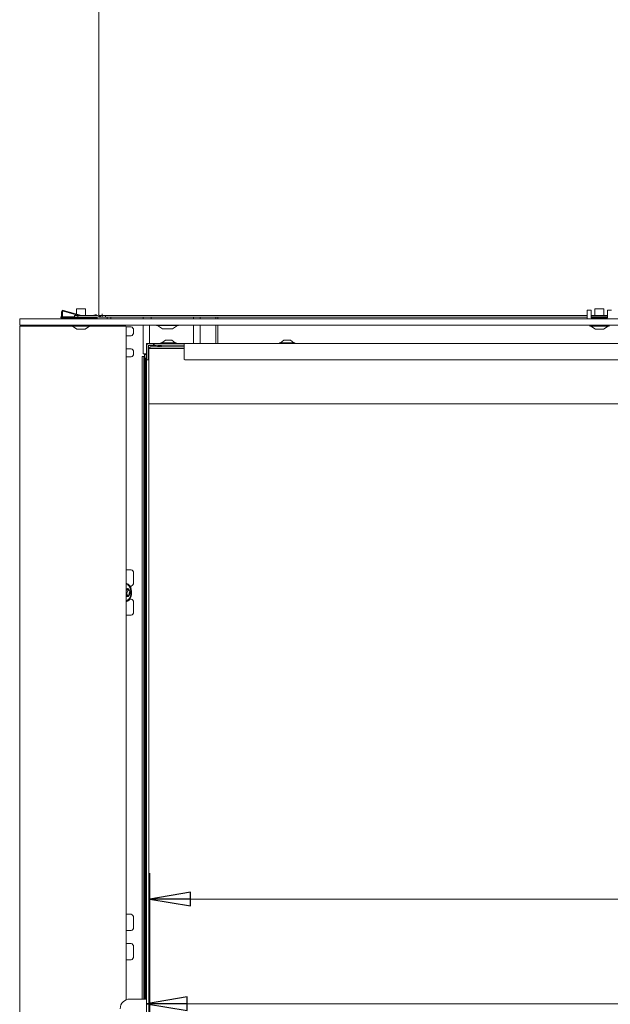
# Model space of a CAD drawing. Extents: x 180 to 4003, y 2162 to 5156.
# Drawn here: x 1554 to 1918, y 3888 to 4494 of the extents above; entities that cross this region are included whole.
import ezdxf

# ---------------------------------------------------------------- set-up
doc = ezdxf.new("R2010")
doc.units = 0
doc.header["$LTSCALE"] = 5
doc.layers.add('LAYER14', color=11, linetype='Continuous')
doc.styles.add('STANDARD-BrunnerGroßer Text', font='ARIAL.TTF')
doc.dimstyles.new('STANDARD-Brunner-IIGroßer Text', dxfattribs={"dimscale": 5, "dimtxt": 8, "dimasz": 5, "dimexe": 3.175, "dimexo": 0, "dimgap": 0.762, "dimtad": 1, "dimdec": 0, "dimrnd": 1e-08, "dimtxsty": 'STANDARD-BrunnerGroßer Text', "dimblk": 'Filled-1', "dimcen": 0.09, "dimdle": 10, "dimclrd": 7, "dimclre": 7, "dimclrt": 7, "dimadec": 1, "dimazin": 2, "dimtfac": 0.666667, "dimtdec": 0, "dimtmove": 0, "dimatfit": 3, "dimldrblk": 'Filled-1', "dimfxl": 1, "dimtolj": 1, "dimlwd": 15, "dimlwe": 15, "dimarcsym": 0})

# ---------------------------------------------------------------- blocks, each defined once
blk = doc.blocks.new('Filled-1')
at = {"color": 0}
for p, q in [((0, 0), (-1, 0.167)), ((-1, 0.167), (-1, -0.167)), ((-1, 0), (0, 0)), ((-1, -0.167), (0, 0))]:
    blk.add_line(p, q, dxfattribs=at)
at = {"color": 0, "flags": 128}
blk.add_lwpolyline([(-1, -0.167), (0, 0), (-1, 0.167), (-1, -0.167)], dxfattribs=at)
at = {"color": 0}
blk.add_solid([(-1, -0.167), (0, 0), (-1, 0.167), (-1, -0.167)], dxfattribs=at)
blk = doc.blocks.new('*D75')
at = {"layer": 'Defpoints', "color": 0}
for p in [(1632.01, 3888.77), (2802.41, 3795.03), (1632.01, 3792.03)]:
    blk.add_point(p, dxfattribs=at)
at = {"layer": 'LAYER14', "color": 7, "lineweight": 15}
for p, q in [((1632.01, 3792.03), (1632.01, 3904.64)), ((2802.41, 3795.03), (2802.41, 3904.64)), ((2777.41, 3888.77), (1657.01, 3888.77))]:
    blk.add_line(p, q, dxfattribs=at)
at = {"layer": 'LAYER14', "color": 7, "lineweight": 15, "xscale": 25, "yscale": 25, "zscale": 25, "rotation": 180}
blk.add_blockref('Filled-1', (1632.01, 3888.77), dxfattribs=at)
at = {"layer": 'LAYER14', "color": 7, "lineweight": 15, "xscale": 25, "yscale": 25, "zscale": 25}
blk.add_blockref('Filled-1', (2802.41, 3888.77), dxfattribs=at)
at = {"layer": 'LAYER14', "color": 7, "lineweight": 15, "insert": (2245.35, 3933.42), "char_height": 40, "attachment_point": 2, "style": 'STANDARD-BrunnerGroßer Text'}
blk.add_mtext('\\A1;1170', dxfattribs=at)
blk = doc.blocks.new('*D74')
at = {"color": 7, "lineweight": 15}
for p, q in [((1634.11, 3815.63), (1634.11, 3969.05)), ((2767.41, 3829.03), (2767.41, 3969.05)), ((2742.41, 3953.18), (1659.11, 3953.18))]:
    blk.add_line(p, q, dxfattribs=at)
at = {"layer": 'Defpoints', "color": 0}
for p in [(1634.11, 3953.18), (2767.41, 3829.03), (1634.11, 3815.63)]:
    blk.add_point(p, dxfattribs=at)
at = {"color": 7, "lineweight": 15, "xscale": 25, "yscale": 25, "zscale": 25, "rotation": 180}
blk.add_blockref('Filled-1', (1634.11, 3953.18), dxfattribs=at)
at = {"color": 7, "lineweight": 15, "xscale": 25, "yscale": 25, "zscale": 25}
blk.add_blockref('Filled-1', (2767.41, 3953.18), dxfattribs=at)
at = {"color": 7, "insert": (2247.39, 3977.42), "char_height": 40, "attachment_point": 5, "style": 'STANDARD-BrunnerGroßer Text'}
blk.add_mtext('\\A1;1133', dxfattribs=at)

msp = doc.modelspace()

# ---------------------------------------------------------------- linework, layer by layer
at = {"color": 7, "linetype": 'Continuous', "lineweight": 15}
for p, q in [((1602.76, 4948.83), (1602.76, 4313.33)), ((1589.76, 4312.33), (1587.76, 4312.33)), ((1587.76, 4312.33), (1587.76, 4311.33)), ((1587.76, 4311.33), (1589.76, 4311.33)), ((1589.76, 4312.33), (1601.76, 4312.33)), ((1589.76, 4311.33), (1589.76, 4312.33)), ((1589.76, 4311.33), (1601.76, 4311.33)), ((1602.76, 4313.33), (1602.76, 4312.33)), ((1604.76, 4312.33), (1602.76, 4312.33)), ((1602.76, 4311.33), (1602.76, 4311.6)), ((1602.76, 4311.33), (1603.76, 4311.33)), ((1603.76, 4312.33), (1603.76, 4311.33)), ((1603.76, 4311.33), (1604.05, 4311.33)), ((1604.05, 4311.33), (1604.76, 4311.33)), ((1604.76, 4312.33), (1604.76, 4313.33)), ((1604.76, 4312.33), (1604.76, 4311.33)), ((1606.76, 4312.33), (1604.76, 4312.33)), ((1604.76, 4311.33), (1606.76, 4311.33)), ((1606.76, 4312.33), (1903.32, 4312.33)), ((1606.76, 4311.33), (1606.76, 4312.33)), ((1606.76, 4311.33), (1903.32, 4311.33)), ((1607.89, 4311.33), (1607.89, 4310.33)), ((1610.01, 4311.33), (1610.01, 4310.33)), ((1629.95, 4310.33), (1629.95, 4311.33)), ((1634.95, 4310.33), (1634.95, 4311.33)), ((1660.95, 4310.33), (1660.95, 4311.33)), ((1664.95, 4311.33), (1664.95, 4310.33)), ((1674.72, 4311.33), (1674.72, 4310.33)), ((1675.94, 4311.33), (1675.94, 4310.33)), ((1905.82, 4312.33), (1915.82, 4312.33)), ((1905.82, 4311.33), (1905.92, 4311.33)), ((1915.72, 4311.33), (1915.82, 4311.33)), ((1607.89, 4306.33), (1607.89, 4305.83)), ((1610.01, 4306.33), (1610.01, 4305.83)), ((1629.95, 4306.33), (1629.95, 4288.73)), ((1633.95, 4306.33), (1633.95, 4295.03)), ((1638.45, 4306.13), (1648.48, 4306.13)), ((1641.88, 4304.08), (1638.75, 4306.13)), ((1642.05, 4304.03), (1642.04, 4304.03)), ((1642.04, 4304.03), (1642.04, 4304.03)), ((1642.05, 4304.03), (1643.56, 4304.03)), ((1643.61, 4304.03), (1643.56, 4304.03)), ((1643.69, 4304.03), (1643.61, 4304.03)), ((1643.69, 4304.03), (1646.47, 4304.03)), ((1646.6, 4304.03), (1647.86, 4304.03)), ((1651.15, 4306.13), (1648.03, 4304.08)), ((1648.48, 4306.13), (1651.45, 4306.13)), ((1660.95, 4306.33), (1660.95, 4295.03)), ((1664.95, 4306.33), (1664.95, 4295.03)), ((1674.72, 4306.33), (1674.72, 4295.03)), ((1675.94, 4306.33), (1675.94, 4295.03)), ((1641.51, 4295.58), (1643.61, 4297.23)), ((1643.61, 4297.23), (1647.61, 4297.23)), ((1647.61, 4297.23), (1649.71, 4295.58)), ((1714.51, 4295.58), (1716.61, 4297.23)), ((1716.61, 4297.23), (1720.61, 4297.23)), ((1720.61, 4297.23), (1722.71, 4295.58)), ((1633.51, 4295.03), (1632.01, 4295.03)), ((1632.01, 4295.03), (1632.01, 4293.53)), ((1632.01, 4286.03), (1632.01, 4293.53)), ((1633.01, 4286.03), (1633.01, 4293.53)), ((1633.01, 4293.43), (1633.01, 4289.03)), ((1633.19, 4289.03), (1633.19, 4293.43)), ((1633.51, 4295.03), (1635.39, 4295.03)), ((1633.51, 4294.03), (1635.39, 4294.03)), ((1634.51, 4293.03), (1633.51, 4292.03)), ((1633.51, 4292.03), (1641.41, 4292.03)), ((1633.51, 4258.03), (1633.51, 4292.03)), ((1638.01, 4294.03), (1633.61, 4294.03)), ((1633.61, 4293.85), (1638.01, 4293.85)), ((1641.41, 4293.03), (1634.51, 4293.03)), ((1636.39, 4295.03), (1635.39, 4295.03)), ((1636.39, 4294.03), (1636.39, 4295.03)), ((1636.39, 4295.03), (1636.64, 4295.03)), ((1636.64, 4295.03), (1636.64, 4294.03)), ((1637.64, 4295.03), (1636.64, 4295.03)), ((1637.64, 4295.03), (1653.1, 4295.03)), ((1637.64, 4294.03), (1640.61, 4294.03)), ((1638.01, 4293.85), (1638.01, 4294.03)), ((1640.11, 4293.97), (1640.11, 4293.03)), ((1655.11, 4294.03), (1640.61, 4294.03)), ((1640.91, 4295.03), (1640.91, 4295.58)), ((1640.91, 4295.58), (1650.31, 4295.58)), ((1655.11, 4293.03), (1641.41, 4293.03)), ((1641.41, 4292.03), (1655.11, 4292.03)), ((1650.31, 4295.58), (1650.31, 4295.03)), ((1653.8, 4295.03), (1653.1, 4295.03)), ((1655.11, 4295.03), (1653.8, 4295.03)), ((1655.11, 4295.03), (1655.11, 4293.53)), ((2801.11, 4295.03), (1655.11, 4295.03)), ((1655.11, 4285.53), (1655.11, 4293.53)), ((1713.91, 4295.03), (1713.91, 4295.58)), ((1713.91, 4295.58), (1723.31, 4295.58)), ((1723.31, 4295.58), (1723.31, 4295.03)), ((1630.34, 4287.03), (1629.34, 4287.03)), ((1629.34, 4287.03), (1629.34, 4285.03)), ((1629.34, 3891.67), (1629.34, 4285.03)), ((1632.01, 4288.73), (1629.95, 4288.73)), ((1630.34, 4285.03), (1630.34, 4287.03)), ((1630.34, 4287.03), (1630.43, 4287.03)), ((1630.34, 3891.67), (1630.34, 4285.03)), ((1630.43, 4287.03), (1630.83, 4287.03)), ((1630.83, 4288.23), (1630.83, 3891.67)), ((1630.95, 4288.23), (1630.83, 4288.23)), ((1630.95, 4288.23), (1632.01, 4288.23)), ((1630.95, 3891.67), (1630.95, 4288.23)), ((1632.01, 4286.88), (1631.53, 4286.03)), ((1631.53, 4286.03), (1632.01, 4286.03)), ((1631.53, 3891.67), (1631.53, 4286.03)), ((1632.01, 4286.03), (1632.01, 4285.03)), ((1632.01, 4285.03), (1632.01, 3815.63)), ((1632.01, 4285.03), (1633.01, 4285.03)), ((1633.01, 4289.03), (1633.19, 4289.03)), ((1633.01, 4285.03), (1633.01, 4286.03)), ((2800.61, 4285.03), (1655.61, 4285.03)), ((1641.41, 4258.03), (1633.41, 4258.03)), ((1633.41, 3829.03), (1633.41, 4258.03)), ((2767.41, 4258.03), (1641.41, 4258.03)), ((1632.01, 3891.67), (1621.83, 3891.67))]:
    msp.add_line(p, q, dxfattribs=at)
at = {"color": 7, "linetype": 'Continuous', "lineweight": 15, "flags": 128}
msp.add_lwpolyline([(1629.34, 4273.62), (1629.31, 4274.33), (1629.34, 4275.04)], dxfattribs=at)
at = {"color": 7, "linetype": 'Continuous', "lineweight": 15}
for centre, radius, start, end in [((1601.76, 4313.33), 1, 270, 0), ((1601.76, 4313.33), 2, 270, 330), ((1638.45, 4306.43), 0.3, 199.47122, 270), ((1642.04, 4304.33), 0.3, 236.72511, 270), ((1647.86, 4304.33), 0.3, 270, 303.27489), ((1651.45, 4306.43), 0.3, 270, 340.52878), ((1633.51, 4293.53), 1.5, 90, 180), ((1633.61, 4293.43), 0.6, 90, 180), ((1633.51, 4293.53), 0.5, 90, 180), ((1633.61, 4293.43), 0.42, 90, 180), ((1640.61, 4292.03), 2, 104.47751, 150), ((1640.61, 4292.03), 2, 90, 104.47751), ((1639.61, 4292.03), 2, 30, 75.52249), ((1655.61, 4285.53), 0.5, 180, 270), ((1621.83, 3885.67), 6, 90, 180)]:
    msp.add_arc(centre, radius, start, end, dxfattribs=at)
for points, knots in [([(1642.03, 4304.03), (1642.03, 4304.03), (1642.03, 4304.03), (1642.04, 4304.03), (1642.05, 4304.03), (1642.05, 4304.03)], [0, 0, 0, 0, 0.026159, 0.778527, 1, 1, 1, 1]), ([(1643.56, 4304.03), (1643.56, 4304.03), (1643.57, 4304.03), (1643.61, 4304.03), (1643.66, 4304.03), (1643.69, 4304.03), (1643.69, 4304.03)], [0, 0, 0, 0, 0.03653, 0.452275, 0.875013, 1, 1, 1, 1]), ([(1646.47, 4304.03), (1646.47, 4304.03), (1646.49, 4304.03), (1646.54, 4304.03), (1646.58, 4304.03), (1646.59, 4304.03), (1646.6, 4304.03)], [0, 0, 0, 0, 0.037025, 0.452791, 0.875528, 1, 1, 1, 1]), ([(1647.85, 4304.03), (1647.85, 4304.03), (1647.86, 4304.03), (1647.87, 4304.03), (1647.87, 4304.03), (1647.87, 4304.03)], [0, 0, 0, 0, 0.06383, 0.780592, 1, 1, 1, 1])]:
    msp.add_open_spline(points, degree=3, knots=knots, dxfattribs=at)
at = {"layer": 'LAYER14', "color": 30, "linetype": 'Continuous', "lineweight": 15}
for p, q in [((1579.71, 4311.33), (1579.71, 4314.52)), ((1580.21, 4314.52), (1580.21, 4311.33)), ((1590.17, 4312.33), (1580.85, 4315)), ((1580.99, 4315.49), (1591.99, 4312.33)), ((1588.91, 4313.21), (1588.91, 4316.44)), ((1588.91, 4316.44), (1594.51, 4316.44)), ((1594.51, 4316.44), (1594.51, 4312.33)), ((1903.32, 4315.52), (1905.82, 4315.52)), ((1903.32, 4315.52), (1903.32, 4314.52)), ((1903.32, 4314.52), (1903.32, 4311.33)), ((1905.82, 4315.52), (1905.82, 4314.52)), ((1905.82, 4314.52), (1905.82, 4311.33)), ((1908.02, 4312.33), (1908.02, 4316.44)), ((1908.02, 4316.44), (1913.62, 4316.44)), ((1913.62, 4316.44), (1913.62, 4312.33)), ((1915.82, 4315.52), (1918.32, 4315.52)), ((1915.82, 4314.52), (1915.82, 4315.52)), ((1915.82, 4311.33), (1915.82, 4314.52)), ((1553.95, 4310.33), (1553.95, 4306.33)), ((1556.95, 4310.33), (1553.95, 4310.33)), ((2823.95, 4310.33), (1556.95, 4310.33)), ((1579.71, 4311.44), (1579.21, 4311.44)), ((1579.21, 4311.44), (1579.21, 4310.96)), ((1579.21, 4310.96), (1579.78, 4310.96)), ((1587.76, 4311.44), (1580.21, 4311.44)), ((1580.38, 4310.96), (1594.96, 4310.96)), ((1601.71, 4310.83), (1580.71, 4310.83)), ((1588.91, 4312.33), (1588.91, 4312.69)), ((1594.96, 4310.96), (1593.66, 4311.33)), ((1593.81, 4310.96), (1593.81, 4310.83)), ((1597.01, 4311.33), (1595.48, 4310.95)), ((1598.96, 4312.33), (1601.05, 4312.85)), ((1601.17, 4312.37), (1601.02, 4312.33)), ((1601.17, 4312.37), (1601.05, 4312.85)), ((1601.71, 4310.83), (1601.71, 4310.33)), ((1903.32, 4310.33), (1903.32, 4311.33)), ((1905.82, 4311.33), (1905.82, 4310.83)), ((1905.82, 4310.96), (1905.92, 4310.96)), ((1908.72, 4310.92), (1905.82, 4310.92)), ((1915.82, 4310.83), (1905.82, 4310.83)), ((1905.92, 4310.96), (1905.92, 4311.44)), ((1915.72, 4311.44), (1905.92, 4311.44)), ((1905.92, 4310.96), (1915.72, 4310.96)), ((1908.72, 4310.83), (1908.72, 4310.96)), ((1912.92, 4310.96), (1912.92, 4310.83)), ((1915.82, 4310.92), (1912.92, 4310.92)), ((1915.72, 4311.44), (1915.72, 4310.96)), ((1915.72, 4310.96), (1915.82, 4310.96)), ((1915.82, 4310.83), (1915.82, 4311.33)), ((1553.95, 4306.33), (1556.95, 4306.33)), ((1553.95, 4305.33), (1553.95, 3766.33)), ((1585.81, 4305.83), (1554.45, 4305.83)), ((2823.95, 4306.33), (1556.95, 4306.33)), ((1585.81, 4305.78), (1585.81, 4306.33)), ((1587.37, 4305.78), (1585.81, 4305.78)), ((1589.21, 4303.83), (1586.41, 4305.78)), ((1597.61, 4305.78), (1587.37, 4305.78)), ((1589.87, 4303.83), (1589.21, 4303.83)), ((1594.21, 4303.83), (1589.87, 4303.83)), ((1597.01, 4305.78), (1594.21, 4303.83)), ((1597.61, 4306.33), (1597.61, 4305.78)), ((1618.95, 4305.83), (1597.61, 4305.83)), ((1619.45, 3891.17), (1619.45, 4305.33)), ((1619.45, 4305.33), (1622.58, 4305.33)), ((1623.99, 4301.83), (1623.99, 4303.33)), ((1904.92, 4305.78), (1904.92, 4306.33)), ((1916.72, 4305.78), (1904.92, 4305.78)), ((1908.32, 4303.83), (1905.52, 4305.78)), ((1913.32, 4303.83), (1908.32, 4303.83)), ((1916.12, 4305.78), (1913.32, 4303.83)), ((1916.72, 4306.33), (1916.72, 4305.78)), ((1622.58, 4299.83), (1619.45, 4299.83)), ((1619.45, 4291.83), (1622.58, 4291.83)), ((1622.58, 4286.83), (1619.45, 4286.83)), ((1623.99, 4288.83), (1623.99, 4289.83))]:
    msp.add_line(p, q, dxfattribs=at)
at = {"layer": 'LAYER14', "linetype": 'Continuous', "lineweight": 15}
for p, q in [((1589.61, 4310.83), (1589.61, 4310.96)), ((1619.45, 4155.83), (1622.58, 4155.83)), ((1623.99, 4147.83), (1623.99, 4153.83)), ((1622.58, 4145.83), (1621.79, 4145.83)), ((1619.57, 4140.25), (1620.96, 4140.25)), ((1621.79, 4137.83), (1622.58, 4137.83)), ((1623.99, 4129.83), (1623.99, 4135.83)), ((1622.58, 4127.83), (1619.45, 4127.83)), ((1622.58, 3943.83), (1619.45, 3943.83)), ((1623.99, 3935.83), (1623.99, 3941.83)), ((1619.45, 3933.83), (1622.58, 3933.83)), ((1622.58, 3925.83), (1619.45, 3925.83)), ((1623.99, 3917.83), (1623.99, 3923.83)), ((1619.45, 3915.83), (1622.58, 3915.83))]:
    msp.add_line(p, q, dxfattribs=at)
at = {"layer": 'LAYER14', "linetype": 'Continuous', "lineweight": 15, "flags": 128}
for points in [[(1619.57, 4140.25), (1619.51, 4140.25), (1619.44, 4140.24)], [(1621.76, 4142.68), (1621.41, 4143.51), (1620.85, 4144.09), (1620.18, 4144.33), (1619.5, 4144.18), (1619.45, 4144.16)], [(1619.45, 4136.02), (1620.38, 4136.42), (1621.28, 4137.17), (1622.02, 4138.21), (1622.55, 4139.49), (1622.84, 4140.91), (1622.88, 4142.39), (1622.65, 4143.83)], [(1619.45, 4136.63), (1619.99, 4136.84), (1620.86, 4137.48), (1621.58, 4138.41), (1622.11, 4139.57), (1622.41, 4140.89), (1622.46, 4142.27), (1622.25, 4143.63)], [(1619.45, 4139.5), (1620.02, 4139.33), (1620.7, 4139.48), (1621.29, 4139.98), (1621.7, 4140.77), (1621.87, 4141.71), (1621.76, 4142.68)], [(1619.94, 4139.52), (1619.91, 4139.48), (1619.87, 4139.45), (1619.84, 4139.44), (1619.8, 4139.44), (1619.76, 4139.46), (1619.73, 4139.49), (1619.7, 4139.53), (1619.69, 4139.59)], [(1620.21, 4142.78), (1620.24, 4142.77), (1620.28, 4142.74), (1620.31, 4142.7), (1620.32, 4142.65), (1620.33, 4142.6), (1620.33, 4142.54), (1620.32, 4142.49), (1620.29, 4142.45)], [(1620.27, 4144.14), (1620.29, 4144.18), (1620.33, 4144.21), (1620.37, 4144.22), (1620.4, 4144.22), (1620.44, 4144.2), (1620.47, 4144.17), (1620.5, 4144.13), (1620.52, 4144.08)], [(1621.43, 4140.47), (1621.44, 4140.42), (1621.44, 4140.37), (1621.43, 4140.31), (1621.41, 4140.27), (1621.38, 4140.23), (1621.35, 4140.2), (1621.31, 4140.19), (1621.27, 4140.2)], [(1621.6, 4142.78), (1621.64, 4142.77), (1621.67, 4142.74), (1621.7, 4142.7), (1621.71, 4142.65), (1621.72, 4142.6), (1621.72, 4142.54), (1621.71, 4142.49), (1621.68, 4142.45)]]:
    msp.add_lwpolyline(points, dxfattribs=at)
at = {"layer": 'LAYER14', "color": 30, "linetype": 'Continuous', "lineweight": 15}
for centre, radius, start, end in [((1580.71, 4314.52), 1, 74, 180), ((1580.71, 4314.52), 0.5, 74, 180), ((1580.71, 4311.33), 1, 180, 270), ((1580.71, 4311.33), 0.5, 180, 270), ((1595.24, 4311.92), 1, 254, 284), ((1554.45, 4305.33), 0.5, 90, 180), ((1618.95, 4305.33), 0.5, 0, 90), ((1622.22, 4303.58), 1.79, 351.95053, 78.57825), ((1622.22, 4301.58), 1.79, 281.42175, 8.04947), ((1622.22, 4290.08), 1.79, 351.95053, 78.57825), ((1622.22, 4288.58), 1.79, 281.42175, 8.04947)]:
    msp.add_arc(centre, radius, start, end, dxfattribs=at)
at = {"layer": 'LAYER14', "linetype": 'Continuous', "lineweight": 15}
for centre, radius, start, end in [((1622.22, 4154.08), 1.79, 351.95053, 78.57825), ((1617.96, 4143.14), 4.74, 8.34939, 71.59385), ((1617.85, 4142.86), 4.47, 9.87866, 68.9122), ((1622.22, 4147.58), 1.79, 281.42175, 8.04947), ((1617.6, 4139.18), 2.12, 11.02622, 30.12486), ((1619.09, 4144.67), 1.28, 286.24886, 335.81602), ((1620.44, 4143.94), 1.18, 213.35155, 258.58897), ((1622.3, 4141.19), 2.37, 147.94119, 197.56145), ((1620.98, 4139.12), 1.12, 74.9445, 159.02832), ((1619.8, 4140.39), 0.257, 326.81689, 18.1891), ((1622.01, 4144.23), 1.51, 185.906, 253.9413), ((1623.69, 4141.19), 2.37, 147.94119, 197.56145), ((1622.22, 4136.08), 1.79, 351.95053, 78.57825), ((1622.22, 4129.58), 1.79, 281.42175, 8.04947), ((1622.22, 3942.08), 1.79, 351.95053, 78.57825), ((1622.22, 3935.58), 1.79, 281.42175, 8.04947), ((1622.22, 3924.08), 1.79, 351.95053, 78.57825), ((1622.22, 3917.58), 1.79, 281.42175, 8.04947)]:
    msp.add_arc(centre, radius, start, end, dxfattribs=at)

# ---------------------------------------------------------------- dimensions: what is measured, and where the dimension line sits
dim = msp.add_linear_dim(base=(1634.11, 3953.18), p1=(2767.41, 3829.03), p2=(1634.11, 3815.63), angle=180, dimstyle='STANDARD-Brunner-IIGroßer Text')
dim.commit()
dim.dimension.update_dxf_attribs({"geometry": '*D74', "text_midpoint": (2247.39, 3953.18), "dimtype": 160})
at = {"layer": 'LAYER14', "color": 7, "lineweight": 15}
dim = msp.add_linear_dim(base=(1632.01, 3888.77), p1=(2802.41, 3795.03), p2=(1632.01, 3792.03), angle=180, dimstyle='STANDARD-Brunner-IIGroßer Text', dxfattribs=at)
dim.commit()
dim.dimension.update_dxf_attribs({"geometry": '*D75', "text_midpoint": (2245.35, 3888.77), "dimtype": 160})

doc.saveas('drawing.dxf')
